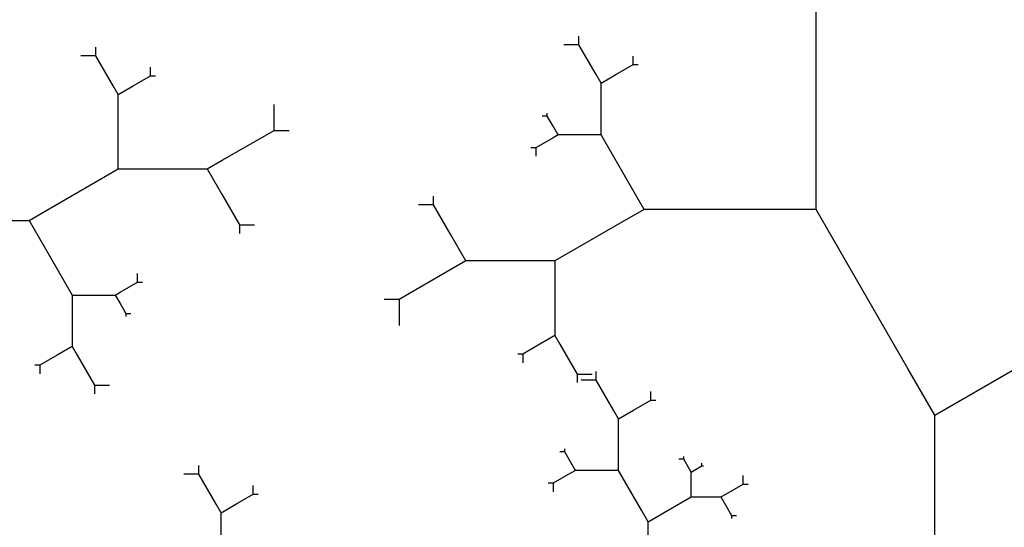
# Model space of a CAD drawing. Units: inches. Extents: x -3.32 to 4.32, y -0.06 to 7.18.
# Drawn here: x 1.58 to 2.23, y 2.35 to 2.68 of the extents above; entities that cross this region are included whole.
import ezdxf

# ---------------------------------------------------------------- set-up
doc = ezdxf.new("R2010")
doc.units = ezdxf.units.IN
doc.header["$MEASUREMENT"] = 0

msp = doc.modelspace()

# ---------------------------------------------------------------- linework, layer by layer
at = {"color": 3}
for p, q in [((2.10144, 2.58681), (2.10144, 2.69228)), ((1.94469, 2.66503), (1.94469, 2.67074)), ((1.62572, 2.65771), (1.62572, 2.66341)), ((1.94469, 2.66503), (1.9348, 2.66503)), ((1.95611, 2.64526), (1.94469, 2.66503)), ((1.62572, 2.65771), (1.61583, 2.65771)), ((1.63714, 2.63793), (1.62572, 2.65771)), ((1.98071, 2.65185), (1.98071, 2.65756)), ((1.66174, 2.64452), (1.66174, 2.65023)), ((1.96929, 2.64526), (1.98071, 2.65185)), ((1.98071, 2.65185), (1.984, 2.65185)), ((1.65032, 2.63793), (1.66174, 2.64452)), ((1.66174, 2.64452), (1.66503, 2.64452)), ((1.9594, 2.63955), (1.95611, 2.64526)), ((1.9594, 2.63955), (1.96929, 2.64526)), ((1.64043, 2.63222), (1.63714, 2.63793)), ((1.64043, 2.63222), (1.65032, 2.63793)), ((1.9594, 2.61318), (1.9594, 2.63955)), ((1.64043, 2.60585), (1.64043, 2.63222)), ((1.74343, 2.6085), (1.74343, 2.62563)), ((1.9239, 2.61787), (1.9206, 2.61787)), ((1.9239, 2.61787), (1.9239, 2.61977)), ((1.9277, 2.61128), (1.9239, 2.61787)), ((1.70917, 2.58873), (1.74343, 2.6085)), ((1.74343, 2.6085), (1.75331, 2.6085)), ((1.931, 2.60557), (1.9277, 2.61128)), ((1.9594, 2.60557), (1.9594, 2.61318)), ((1.64043, 2.58302), (1.64043, 2.60585)), ((1.9277, 2.60367), (1.91628, 2.59707)), ((1.931, 2.60557), (1.9277, 2.60367)), ((1.94622, 2.60557), (1.931, 2.60557)), ((1.9594, 2.60557), (1.94622, 2.60557)), ((1.97463, 2.5792), (1.9594, 2.60557)), ((1.91628, 2.59707), (1.91299, 2.59707)), ((1.91628, 2.59707), (1.91628, 2.59137)), ((1.59476, 2.55665), (1.64043, 2.58302)), ((1.64043, 2.58302), (1.65362, 2.58302)), ((1.65362, 2.58302), (1.69929, 2.58302)), ((1.69929, 2.58302), (1.70917, 2.58873)), ((1.69929, 2.58302), (1.70917, 2.56589)), ((2.10144, 2.55637), (2.10144, 2.58681)), ((1.98781, 2.55637), (1.97463, 2.5792)), ((1.70917, 2.56589), (1.72059, 2.54612)), ((1.8488, 2.55929), (1.8488, 2.565)), ((1.58158, 2.54904), (1.59476, 2.55665)), ((1.8488, 2.55929), (1.83891, 2.55929)), ((1.86022, 2.53951), (1.8488, 2.55929)), ((1.98781, 2.55637), (1.97463, 2.54876)), ((2.0487, 2.55637), (1.98781, 2.55637)), ((2.10144, 2.55637), (2.0487, 2.55637)), ((2.16233, 2.4509), (2.10144, 2.55637)), ((1.52069, 2.54904), (1.58158, 2.54904)), ((1.58158, 2.54904), (1.59476, 2.52621)), ((1.72059, 2.54612), (1.72059, 2.54041)), ((1.72059, 2.54612), (1.73048, 2.54612)), ((1.97463, 2.54876), (1.92896, 2.52239)), ((1.8701, 2.52239), (1.86022, 2.53951)), ((1.59476, 2.52621), (1.60999, 2.49984)), ((1.8701, 2.52239), (1.86022, 2.51668)), ((1.91577, 2.52239), (1.8701, 2.52239)), ((1.92896, 2.52239), (1.91577, 2.52239)), ((1.92896, 2.52239), (1.92896, 2.49955)), ((1.65311, 2.50833), (1.65311, 2.51404)), ((1.86022, 2.51668), (1.82596, 2.4969)), ((1.64169, 2.50174), (1.65311, 2.50833)), ((1.65311, 2.50833), (1.6564, 2.50833)), ((1.60999, 2.49984), (1.60999, 2.49223)), ((1.60999, 2.49984), (1.62317, 2.49984)), ((1.62317, 2.49984), (1.63839, 2.49984)), ((1.63839, 2.49984), (1.64169, 2.50174)), ((1.63839, 2.49984), (1.64169, 2.49413)), ((1.92896, 2.49955), (1.92896, 2.47319)), ((1.60999, 2.49223), (1.60999, 2.46586)), ((1.64169, 2.49413), (1.6455, 2.48754)), ((1.82596, 2.4969), (1.81608, 2.4969)), ((1.82596, 2.4969), (1.82596, 2.47978)), ((1.6455, 2.48754), (1.6455, 2.48564)), ((1.6455, 2.48754), (1.64879, 2.48754)), ((1.92896, 2.47319), (1.91907, 2.46748)), ((1.92896, 2.47319), (1.93225, 2.46748)), ((1.60999, 2.46586), (1.6001, 2.46015)), ((1.60999, 2.46586), (1.61328, 2.46015)), ((1.91907, 2.46748), (1.90765, 2.46089)), ((1.93225, 2.46748), (1.94367, 2.4477)), ((1.6001, 2.46015), (1.58868, 2.45356)), ((1.61328, 2.46015), (1.6247, 2.44038)), ((1.90765, 2.46089), (1.90436, 2.46089)), ((1.90765, 2.46089), (1.90765, 2.45518)), ((1.58868, 2.45356), (1.58539, 2.45356)), ((1.58868, 2.45356), (1.58868, 2.44785)), ((1.94367, 2.4477), (1.94367, 2.44199)), ((1.94367, 2.4477), (1.95356, 2.4477)), ((1.9562, 2.44358), (1.9562, 2.44929)), ((2.17991, 2.42045), (2.16233, 2.4509)), ((2.17991, 2.42045), (2.23264, 2.4509)), ((1.6247, 2.44038), (1.6247, 2.43467)), ((1.6247, 2.44038), (1.63459, 2.44038)), ((1.9562, 2.44358), (1.94631, 2.44358)), ((1.96762, 2.42381), (1.9562, 2.44358)), ((1.99222, 2.4304), (1.99222, 2.43611)), ((1.9808, 2.42381), (1.99222, 2.4304)), ((1.99222, 2.4304), (1.99551, 2.4304)), ((1.97091, 2.4181), (1.96762, 2.42381)), ((1.97091, 2.4181), (1.9808, 2.42381)), ((2.17991, 2.27983), (2.17991, 2.42045)), ((1.97091, 2.39173), (1.97091, 2.4181)), ((1.9354, 2.39642), (1.93211, 2.39642)), ((1.9354, 2.39642), (1.9354, 2.39832)), ((1.93921, 2.38983), (1.9354, 2.39642)), ((1.69366, 2.38157), (1.69366, 2.38728)), ((1.94251, 2.38412), (1.93921, 2.38983)), ((1.97091, 2.38412), (1.97091, 2.39173)), ((2.01403, 2.39144), (2.01074, 2.39144)), ((2.01403, 2.39144), (2.01403, 2.39334)), ((2.01784, 2.38484), (2.01403, 2.39144)), ((2.02604, 2.38704), (2.02604, 2.38894)), ((1.69366, 2.38157), (1.68377, 2.38157)), ((1.70508, 2.36179), (1.69366, 2.38157)), ((1.93921, 2.38222), (1.92779, 2.37562)), ((1.94251, 2.38412), (1.93921, 2.38222)), ((1.95773, 2.38412), (1.94251, 2.38412)), ((1.97091, 2.38412), (1.95773, 2.38412)), ((1.98614, 2.35775), (1.97091, 2.38412)), ((2.01894, 2.38294), (2.01784, 2.38484)), ((2.01894, 2.38294), (2.02223, 2.38484)), ((2.01894, 2.37415), (2.01894, 2.38294)), ((2.02223, 2.38484), (2.02604, 2.38704)), ((2.02604, 2.38704), (2.02714, 2.38704)), ((2.05327, 2.37504), (2.05327, 2.38074)), ((1.92779, 2.37562), (1.9245, 2.37562)), ((1.92779, 2.37562), (1.92779, 2.36992)), ((2.01894, 2.36654), (2.01894, 2.37415)), ((2.04185, 2.36844), (2.05327, 2.37504)), ((2.05327, 2.37504), (2.05656, 2.37504)), ((1.71826, 2.36179), (1.72968, 2.36838)), ((1.72968, 2.36838), (1.72968, 2.37409)), ((1.72968, 2.36838), (1.73297, 2.36838)), ((2.03855, 2.36654), (2.04185, 2.36844)), ((1.70837, 2.35608), (1.70508, 2.36179)), ((1.70837, 2.35608), (1.71826, 2.36179)), ((2.00371, 2.35775), (2.01894, 2.36654)), ((2.01894, 2.36654), (2.02333, 2.36654)), ((2.02333, 2.36654), (2.03855, 2.36654)), ((2.03855, 2.36654), (2.04185, 2.36083)), ((1.70837, 2.32972), (1.70837, 2.35608)), ((1.99053, 2.35014), (1.98614, 2.35775)), ((1.99053, 2.35014), (2.00371, 2.35775)), ((2.04185, 2.36083), (2.04566, 2.35424)), ((1.99053, 2.31498), (1.99053, 2.35014)), ((2.04566, 2.35424), (2.04566, 2.35234)), ((2.04566, 2.35424), (2.04895, 2.35424))]:
    msp.add_line(p, q, dxfattribs=at)

doc.saveas('drawing.dxf')
